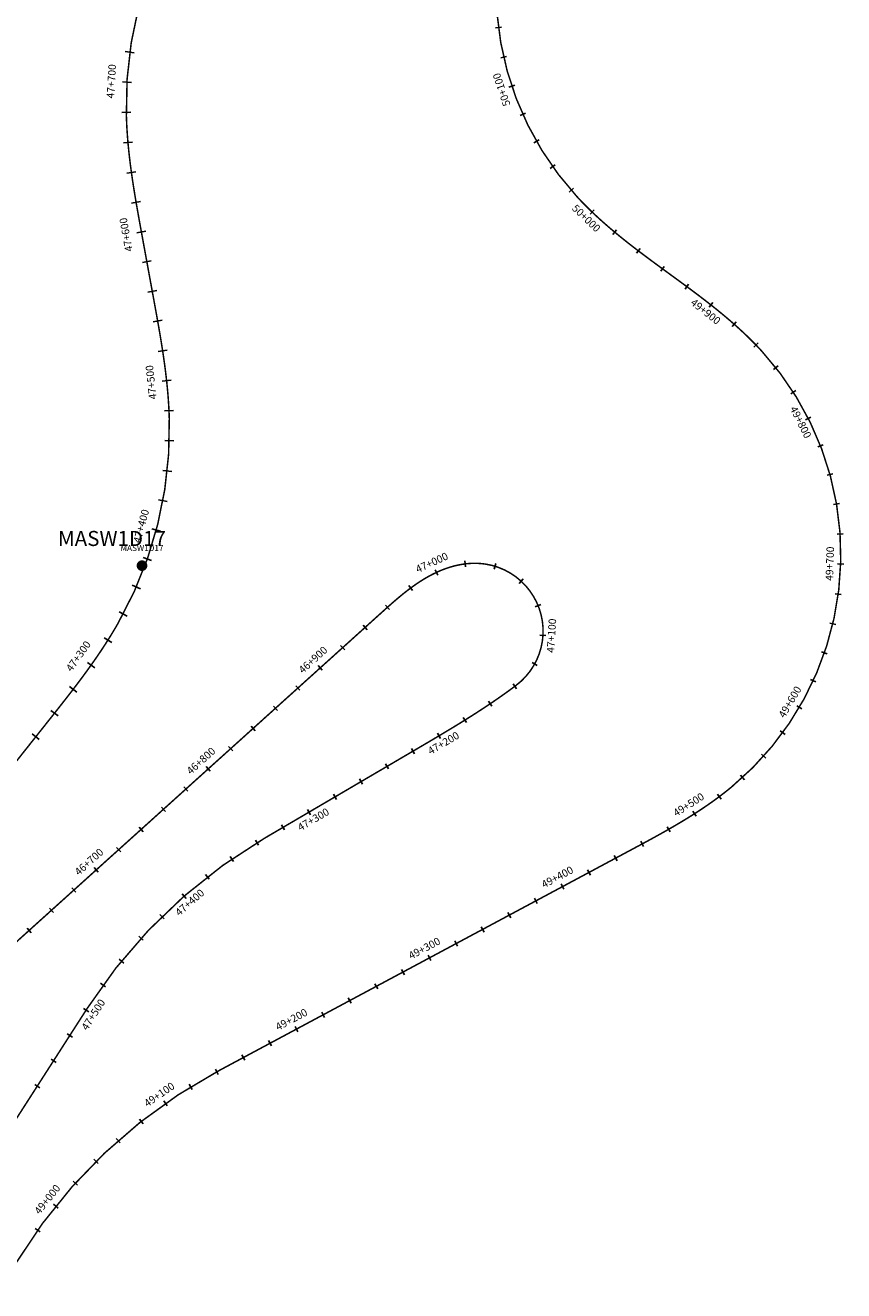
# Model space of a CAD drawing. Units: millimetres. Extents: x -76 to 391081, y -12 to 8715367.
# Drawn here: x 344191 to 344734, y 8662309 to 8663148 of the extents above; entities that cross this region are included whole.
import ezdxf
from ezdxf.enums import TextEntityAlignment as Align

# ---------------------------------------------------------------- set-up
doc = ezdxf.new("R2010")
doc.units = ezdxf.units.MM
for name, color, linetype in [('04_ALI', 7, 'Continuous'), ('C-ROAD-CNTR-N', 92, 'Continuous'), ('C-ROAD-STAN-MAJR', 250, 'Continuous'), ('C-ROAD-STAN-MINR', 250, 'Continuous'), ('MASW1D_INTERAnno', 96, 'Continuous'), ('MASWnombre', 96, 'Continuous')]:
    doc.layers.add(name, color=color, linetype=linetype)
doc.layers.add('MASW1D_BUFF_3M', color=7, linetype='Continuous', true_color=0xf7e2c1)
doc.styles.add('ARIAL', font='arial.ttf', dxfattribs={"width": 3})
doc.styles.add('DATOS-02', font='romand.shx')

# ---------------------------------------------------------------- blocks, each defined once
blk = doc.blocks.new('AeccTickLine')
blk.add_line((0, -0.5), (0, 0.5))

msp = doc.modelspace()

# ---------------------------------------------------------------- hatches: boundary and pattern name
h = msp.add_hatch(color=98)
h.dxf.hatch_style = 1
h.paths.add_polyline_path([(344265.354, 8662789.696, 1), (344271.354, 8662789.696, 1)])
h = msp.add_hatch(color=96)
h.dxf.hatch_style = 1
h.paths.add_polyline_path([(344266.354, 8662789.696, 1), (344270.354, 8662789.696, 1)])

# ---------------------------------------------------------------- linework, layer by layer
for p, q in [((344263.281, 8663129.729), (344257.336, 8663130.537)), ((344261.375, 8663110.057), (344255.385, 8663110.406)), ((344260.986, 8663090.297), (344254.987, 8663090.184)), ((344262.073, 8663070.538), (344256.097, 8663070.011)), ((344264.346, 8663050.822), (344258.404, 8663049.995)), ((344267.426, 8663031.155), (344261.512, 8663030.145)), ((344270.935, 8663011.501), (344265.033, 8663010.421)), ((344274.536, 8662991.828), (344268.634, 8662990.748)), ((344278.137, 8662972.155), (344272.235, 8662971.075)), ((344281.715, 8662952.462), (344275.808, 8662951.412)), ((344285.022, 8662932.665), (344279.091, 8662931.757)), ((344287.674, 8662912.713), (344281.709, 8662912.06)), ((344289.277, 8662892.594), (344283.283, 8662892.313)), ((344289.458, 8662872.371), (344283.46, 8662872.547)), ((344288.085, 8662852.191), (344282.119, 8662852.829)), ((344285.166, 8662832.177), (344279.266, 8662833.271)), ((344280.717, 8662812.447), (344274.919, 8662813.991)), ((344274.765, 8662793.117), (344269.103, 8662795.102)), ((344267.346, 8662774.301), (344261.853, 8662776.715)), ((344258.502, 8662756.111), (344253.211, 8662758.94)), ((344248.309, 8662738.656), (344243.238, 8662741.861)), ((344237.05, 8662721.931), (344232.161, 8662725.409)), ((344225.085, 8662705.775), (344220.321, 8662709.423)), ((344212.743, 8662689.976), (344208.038, 8662693.7)), ((344200.312, 8662674.304), (344195.612, 8662678.033))]:
    msp.add_line(p, q)
at = {"layer": '04_ALI', "color": 170, "linetype": 'Continuous', "lineweight": -3, "const_width": 1}
msp.add_lwpolyline([(344018.317, 8662449.731), (344206.218, 8662686.575), (344207.822, 8662688.596), (344209.425, 8662690.619), (344211.027, 8662692.642), (344212.627, 8662694.667), (344214.224, 8662696.694), (344215.818, 8662698.723), (344217.408, 8662700.756), (344218.994, 8662702.792), (344220.574, 8662704.832), (344222.149, 8662706.876), (344223.717, 8662708.926), (344225.278, 8662710.981), (344226.83, 8662713.043), (344228.375, 8662715.11), (344229.909, 8662717.185), (344231.434, 8662719.267), (344232.949, 8662721.356), (344234.452, 8662723.454), (344235.942, 8662725.561), (344237.42, 8662727.676), (344238.885, 8662729.801), (344240.335, 8662731.936), (344241.77, 8662734.081), (344243.189, 8662736.236), (344244.591, 8662738.402), (344245.976, 8662740.58), (344247.343, 8662742.769), (344248.691, 8662744.969), (344250.019, 8662747.182), (344251.327, 8662749.407), (344252.613, 8662751.644, 0.1368484), (344286.476, 8662887.184), (344286.393, 8662889.763), (344286.285, 8662892.342), (344286.154, 8662894.919), (344285.999, 8662897.495), (344285.822, 8662900.07), (344285.624, 8662902.643), (344285.405, 8662905.214), (344285.166, 8662907.783), (344284.909, 8662910.351), (344284.633, 8662912.917), (344284.34, 8662915.481), (344284.031, 8662918.043), (344283.706, 8662920.603), (344283.367, 8662923.161), (344283.013, 8662925.718), (344282.646, 8662928.272), (344282.267, 8662930.825), (344281.877, 8662933.376), (344281.476, 8662935.925), (344281.065, 8662938.473), (344280.646, 8662941.019), (344280.218, 8662943.564), (344279.783, 8662946.108), (344279.341, 8662948.65), (344278.893, 8662951.192), (344278.441, 8662953.733), (344277.985, 8662956.273), (344277.525, 8662958.812), (344277.063, 8662961.351), (344276.599, 8662963.89), (344276.135, 8662966.428), (344268.377, 8663008.813), (344267.913, 8663011.351), (344267.449, 8663013.89), (344266.987, 8663016.429), (344266.527, 8663018.968), (344266.071, 8663021.508), (344265.619, 8663024.049), (344265.171, 8663026.59), (344264.73, 8663029.133), (344264.294, 8663031.676), (344263.866, 8663034.221), (344263.447, 8663036.768), (344263.036, 8663039.315), (344262.635, 8663041.865), (344262.245, 8663044.416), (344261.866, 8663046.968), (344261.499, 8663049.523), (344261.146, 8663052.079), (344260.806, 8663054.637), (344260.481, 8663057.197), (344260.172, 8663059.759), (344259.879, 8663062.323), (344259.603, 8663064.889), (344259.346, 8663067.457), (344259.107, 8663070.027), (344258.888, 8663072.598), (344258.69, 8663075.171), (344258.513, 8663077.746), (344258.358, 8663080.322), (344258.227, 8663082.899), (344258.119, 8663085.477), (344258.036, 8663088.057, -0.1883268), (344322.026, 8663266.055)], format="xyb", dxfattribs=at)
at = {"layer": 'C-ROAD-CNTR-N', "color": 170, "linetype": 'Continuous', "lineweight": -3, "const_width": 1}
for points in [[(344185.199, 8662327.712, -0.1341669), (344319.124, 8662454.633), (344591.599, 8662600.603), (344593.874, 8662601.822), (344596.148, 8662603.042), (344598.421, 8662604.263), (344600.693, 8662605.488), (344602.963, 8662606.716), (344605.23, 8662607.949), (344607.494, 8662609.188), (344609.754, 8662610.433), (344612.01, 8662611.686), (344614.262, 8662612.947), (344616.508, 8662614.217), (344618.748, 8662615.498), (344620.982, 8662616.79), (344623.209, 8662618.094), (344625.428, 8662619.411), (344627.639, 8662620.742), (344629.841, 8662622.088), (344632.034, 8662623.449), (344634.216, 8662624.826), (344636.388, 8662626.221), (344638.547, 8662627.634), (344640.694, 8662629.065), (344642.828, 8662630.516), (344644.948, 8662631.988), (344647.053, 8662633.48), (344649.143, 8662634.995), (344651.216, 8662636.532), (344653.272, 8662638.092), (344655.309, 8662639.676), (344657.327, 8662641.285), (344659.325, 8662642.918, 0.4285389), (344679.368, 8662931.864), (344677.615, 8662933.758), (344675.838, 8662935.629), (344674.039, 8662937.479), (344672.219, 8662939.308), (344670.378, 8662941.117), (344668.517, 8662942.905), (344666.638, 8662944.674), (344664.742, 8662946.424), (344662.829, 8662948.156), (344660.9, 8662949.87), (344658.956, 8662951.568), (344656.998, 8662953.249), (344655.027, 8662954.915), (344653.043, 8662956.565), (344651.048, 8662958.202), (344649.042, 8662959.825), (344647.026, 8662961.436), (344645, 8662963.035), (344642.966, 8662964.623), (344640.924, 8662966.201), (344638.874, 8662967.77), (344636.819, 8662969.33), (344634.757, 8662970.882), (344632.69, 8662972.427), (344630.619, 8662973.967), (344628.544, 8662975.501), (344626.466, 8662977.031), (344624.385, 8662978.557), (344622.302, 8662980.081), (344620.218, 8662981.603), (344618.134, 8662983.124), (344618.127, 8662983.129), (344616.043, 8662984.65), (344613.959, 8662986.172), (344611.876, 8662987.696), (344609.795, 8662989.222), (344607.716, 8662990.752), (344605.641, 8662992.286), (344603.57, 8662993.825), (344601.503, 8662995.37), (344599.441, 8662996.921), (344597.384, 8662998.481), (344595.335, 8663000.049), (344593.292, 8663001.626), (344591.257, 8663003.213), (344589.23, 8663004.81), (344587.213, 8663006.42), (344585.206, 8663008.041), (344583.209, 8663009.676), (344581.224, 8663011.325), (344579.25, 8663012.988), (344577.29, 8663014.667), (344575.344, 8663016.361), (344573.412, 8663018.073), (344571.496, 8663019.801), (344569.596, 8663021.548), (344567.714, 8663023.313), (344565.849, 8663025.097), (344564.004, 8663026.901), (344562.179, 8663028.726), (344560.375, 8663030.571), (344558.593, 8663032.437), (344556.834, 8663034.325, -0.344568), (344536.795, 8663284.011)], [(343993.785, 8662367.573), (344426.404, 8662757.801), (344428.321, 8662759.529), (344430.241, 8662761.253), (344432.168, 8662762.97), (344434.103, 8662764.677), (344436.052, 8662766.369), (344438.016, 8662768.043), (344439.998, 8662769.695), (344442.002, 8662771.322), (344444.029, 8662772.918), (344446.083, 8662774.481), (344448.166, 8662776.005), (344450.278, 8662777.486), (344452.424, 8662778.921), (344454.603, 8662780.303), (344456.817, 8662781.628), (344459.067, 8662782.892), (344461.354, 8662784.088), (344463.677, 8662785.212), (344466.036, 8662786.258), (344468.43, 8662787.22), (344470.859, 8662788.093), (344473.319, 8662788.871), (344475.809, 8662789.548), (344478.325, 8662790.119), (344480.865, 8662790.578), (344483.423, 8662790.918), (344485.994, 8662791.135), (344488.573, 8662791.224), (344491.153, 8662791.179), (344493.726, 8662790.996), (344496.286, 8662790.67, -0.6629901), (344516.388, 8662710.245), (344514.32, 8662708.701), (344512.241, 8662707.172), (344510.151, 8662705.658), (344508.052, 8662704.158), (344505.942, 8662702.671), (344503.824, 8662701.197), (344501.697, 8662699.736), (344499.561, 8662698.287), (344497.418, 8662696.849), (344495.267, 8662695.423), (344493.109, 8662694.008), (344490.945, 8662692.603), (344488.774, 8662691.208), (344486.597, 8662689.822), (344484.414, 8662688.445), (344482.227, 8662687.076), (344480.034, 8662685.715), (344477.837, 8662684.361), (344475.636, 8662683.015), (344473.43, 8662681.674), (344471.222, 8662680.339), (344469.01, 8662679.01), (344466.795, 8662677.685), (344464.578, 8662676.364), (344462.359, 8662675.048), (344460.137, 8662673.734), (344457.915, 8662672.423), (344455.691, 8662671.114), (344453.466, 8662669.807), (344451.24, 8662668.5), (344449.014, 8662667.195), (344349.466, 8662608.804, 0.1178809), (344232.062, 8662496.061), (344112.134, 8662309.354)]]:
    msp.add_lwpolyline(points, format="xyb", dxfattribs=at)
at = {"layer": 'MASW1D_BUFF_3M', "color": 0}
msp.add_lwpolyline([(344268.354, 8662792.696), (344268.875, 8662792.651), (344269.38, 8662792.515), (344269.854, 8662792.294), (344270.283, 8662791.994), (344270.653, 8662791.624), (344270.952, 8662791.196), (344271.173, 8662790.722), (344271.309, 8662790.217), (344271.354, 8662789.696), (344271.309, 8662789.175), (344271.173, 8662788.67), (344270.952, 8662788.196), (344270.653, 8662787.768), (344270.283, 8662787.398), (344269.854, 8662787.098), (344269.38, 8662786.877), (344268.875, 8662786.742), (344268.354, 8662786.696), (344267.833, 8662786.742), (344267.328, 8662786.877), (344266.854, 8662787.098), (344266.426, 8662787.398), (344266.056, 8662787.768), (344265.756, 8662788.196), (344265.535, 8662788.67), (344265.4, 8662789.175), (344265.354, 8662789.696), (344265.4, 8662790.217), (344265.535, 8662790.722), (344265.756, 8662791.196), (344266.056, 8662791.624), (344266.426, 8662791.994), (344266.854, 8662792.294), (344267.328, 8662792.515), (344267.833, 8662792.651)], close=True, dxfattribs=at)
msp.add_lwpolyline([(344268.354, 8662792.696), (344268.875, 8662792.651), (344269.38, 8662792.515), (344269.854, 8662792.294), (344270.283, 8662791.994), (344270.653, 8662791.624), (344270.952, 8662791.196), (344271.173, 8662790.722), (344271.309, 8662790.217), (344271.354, 8662789.696), (344271.309, 8662789.175), (344271.173, 8662788.67), (344270.952, 8662788.196), (344270.653, 8662787.768), (344270.283, 8662787.398), (344269.854, 8662787.098), (344269.38, 8662786.877), (344268.875, 8662786.742), (344268.354, 8662786.696), (344267.833, 8662786.742), (344267.328, 8662786.877), (344266.854, 8662787.098), (344266.426, 8662787.398), (344266.056, 8662787.768), (344265.756, 8662788.196), (344265.535, 8662788.67), (344265.4, 8662789.175), (344265.354, 8662789.696), (344265.4, 8662790.217), (344265.535, 8662790.722), (344265.756, 8662791.196), (344266.056, 8662791.624), (344266.426, 8662791.994), (344266.854, 8662792.294), (344267.328, 8662792.515), (344267.833, 8662792.651)], close=True, dxfattribs=at)
at = {"layer": 'MASWnombre', "color": 98}
msp.add_circle((344268.354, 8662789.696), 3, dxfattribs=at)

# ---------------------------------------------------------------- block references
at = {"layer": 'C-ROAD-STAN-MAJR', "color": 11, "linetype": 'Continuous', "lineweight": -3}
for p, xscale, yscale, zscale, rotation in [((344513.612, 8663107.589), 3.999999999999999, 3.999999999999999, 3.999999999999999, 108.4637250581291), ((344566.86, 8663024.126), 4, 4, 4, 136.2837043628859), ((344645.588, 8662962.573), 3.999999999999999, 3.999999999999999, 3.999999999999999, 141.7790329819952), ((344710.143, 8662887.333), 3.999999999999999, 3.999999999999999, 3.999999999999999, 116.8710845086561), ((344463.605, 8662785.178), 4, 4, 4, 24.93872774056318), ((344731.642, 8662790.735), 3.999999999999998, 3.999999999999998, 3.999999999999998, 88.22319475202278), ((344534.262, 8662743.551), 3.999999999999996, 3.999999999999996, 3.999999999999996, 266.613647055094), ((344386.583, 8662721.881), 3.999999999999999, 3.999999999999999, 3.999999999999999, 42.05088367694061), ((344704.197, 8662695.655), 4, 4, 4, 59.57530499506511), ((344465.39, 8662676.848), 4, 4, 4, 210.7637656544514), ((344312.328, 8662654.902), 3.999999999999999, 3.999999999999999, 3.999999999999999, 42.05088367694061), ((344379.154, 8662626.218), 4, 4, 4, 210.3938545954531), ((344634.69, 8662625.129), 4, 4, 4, 32.58270360167571), ((344238.073, 8662587.923), 3.999999999999999, 3.999999999999999, 3.999999999999999, 42.05088367694061), ((344547.168, 8662576.801), 4, 4, 4, 28.17876045182725), ((344296.327, 8662570.534), 3.999999999999997, 3.999999999999997, 3.999999999999997, 221.1296475726333), ((344459.02, 8662529.578), 4, 4, 4, 28.17876045182725), ((344231.356, 8662494.962), 3.999999999999999, 3.999999999999999, 3.999999999999999, 237.2860562547747), ((344370.872, 8662482.356), 4, 4, 4, 28.17876045182725), ((344283.958, 8662433.034), 4, 4, 4, 34.93868391082479), ((344211.218, 8662364.908), 4, 4, 4, 51.30890662954965)]:
    msp.add_blockref('AeccTickLine', p, dxfattribs=dict(at, xscale=xscale, yscale=yscale, zscale=zscale, rotation=rotation))
at = {"layer": 'C-ROAD-STAN-MINR', "color": 0, "linetype": 'Continuous', "lineweight": -3}
for p, xscale, yscale, zscale, rotation in [((344504.746, 8663146.528), 3.999999999999999, 3.999999999999999, 3.999999999999999, 97.1915741392175), ((344508.22, 8663126.84), 3.999999999999999, 3.999999999999999, 3.999999999999999, 102.827649598929), ((344520.868, 8663088.96), 4, 4, 4, 114.0998005179812), ((344529.919, 8663071.134), 3.999999999999998, 3.999999999999998, 3.999999999999998, 119.7358759771204), ((344540.676, 8663054.283), 3.999999999999999, 3.999999999999999, 3.999999999999999, 125.3719514366955), ((344553.037, 8663038.57), 3.999999999999999, 3.999999999999999, 3.999999999999999, 131.0080268960845), ((344581.804, 8663010.84), 4, 4, 4, 140.2074930625415), ((344597.473, 8662998.414), 4, 4, 4, 142.7222628973354), ((344613.527, 8662986.487), 4, 4, 4, 143.8280138672674), ((344629.665, 8662974.673), 3.999999999999999, 3.999999999999999, 3.999999999999999, 143.5191672033309), ((344660.977, 8662949.802), 3.999999999999999, 3.999999999999999, 3.999999999999999, 138.606504272823), ((344675.462, 8662936.019), 4, 4, 4, 134.0015810758144), ((344688.628, 8662920.975), 4, 4, 4, 128.3302404115923), ((344700.227, 8662904.692), 4, 4, 4, 122.6006624603066), ((344718.277, 8662869.071), 4, 4, 4, 111.1415065572501), ((344724.546, 8662850.088), 3.999999999999999, 3.999999999999999, 3.999999999999999, 105.4119286062683), ((344728.889, 8662830.573), 3.999999999999996, 3.999999999999996, 3.999999999999996, 99.68235065453497), ((344731.262, 8662810.723), 4, 4, 4, 93.95277270351342), ((344482.703, 8662790.835), 3.999999999999997, 3.999999999999997, 3.999999999999997, 6.994912894932646), ((344502.491, 8662789.245), 4, 4, 4, 343.0080197425974), ((344519.717, 8662779.41), 4, 4, 4, 317.5432288469347), ((344446.537, 8662774.818), 4, 4, 4, 36.51634486220167), ((344730.024, 8662770.809), 4, 4, 4, 82.49361680021234), ((344431.144, 8662762.06), 3.999999999999999, 3.999999999999999, 3.999999999999999, 41.72776425984826), ((344531.041, 8662763.124), 4, 4, 4, 292.0784379511007), ((344726.425, 8662751.144), 4, 4, 4, 76.764038848942), ((344416.285, 8662748.673), 3.999999999999999, 3.999999999999999, 3.999999999999999, 42.05088367694061), ((344401.434, 8662735.277), 3.999999999999999, 3.999999999999999, 3.999999999999999, 42.05088367694061), ((344720.881, 8662731.936), 4, 4, 4, 71.0344608976001), ((344528.755, 8662724.495), 4, 4, 4, 241.1488561581807), ((344371.732, 8662708.486), 3.999999999999999, 3.999999999999999, 3.999999999999999, 42.05088367694061), ((344515.595, 8662709.65), 4, 4, 4, 216.7841194979103), ((344713.447, 8662713.378), 4, 4, 4, 65.30488294617825), ((344356.881, 8662695.09), 3.999999999999999, 3.999999999999999, 3.999999999999999, 42.05088367694061), ((344499.275, 8662698.094), 3.999999999999999, 3.999999999999999, 3.999999999999999, 213.9583958214647), ((344482.481, 8662687.235), 4, 4, 4, 211.9516112069785), ((344342.03, 8662681.694), 3.999999999999999, 3.999999999999999, 3.999999999999999, 42.05088367694061), ((344693.224, 8662678.944), 4, 4, 4, 53.8457270433237), ((344327.179, 8662668.298), 3.999999999999999, 3.999999999999999, 3.999999999999999, 42.05088367694061), ((344448.16, 8662666.693), 4, 4, 4, 210.3938545954531), ((344680.638, 8662663.412), 4, 4, 4, 48.11614909210036), ((344430.908, 8662656.575), 4, 4, 4, 210.3938545954531), ((344666.564, 8662649.214), 4, 4, 4, 42.38657114078913), ((344297.477, 8662641.507), 3.999999999999999, 3.999999999999999, 3.999999999999999, 42.05088367694061), ((344413.657, 8662646.456), 4, 4, 4, 210.3938545954531), ((344396.405, 8662636.337), 4, 4, 4, 210.3938545954531), ((344651.15, 8662636.482), 4, 4, 4, 36.85085351788068), ((344282.626, 8662628.111), 3.999999999999999, 3.999999999999999, 3.999999999999999, 42.05088367694061), ((344361.903, 8662616.099), 4, 4, 4, 210.3938545954531), ((344267.775, 8662614.715), 3.999999999999999, 3.999999999999999, 3.999999999999999, 42.05088367694061), ((344617.557, 8662614.815), 4, 4, 4, 29.7469481733072), ((344252.924, 8662601.319), 3.999999999999999, 3.999999999999999, 3.999999999999999, 42.05088367694061), ((344344.674, 8662605.942), 3.999999999999998, 3.999999999999998, 3.999999999999998, 211.3075139435869), ((344600.052, 8662605.142), 4, 4, 4, 28.34358723277519), ((344327.892, 8662595.067), 4.000000000000001, 4.000000000000001, 4.000000000000001, 214.5815584866666), ((344582.427, 8662595.689), 4, 4, 4, 28.17876045182725), ((344311.759, 8662583.251), 3.999999999999999, 3.999999999999999, 3.999999999999999, 217.8556030296118), ((344564.798, 8662586.245), 4, 4, 4, 28.17876045182725), ((344223.222, 8662574.528), 3.999999999999999, 3.999999999999999, 3.999999999999999, 42.05088367694061), ((344529.539, 8662567.356), 4, 4, 4, 28.17876045182725), ((344208.371, 8662561.132), 3.999999999999999, 3.999999999999999, 3.999999999999999, 42.05088367694061), ((344281.647, 8662556.955), 3.999999999999999, 3.999999999999999, 3.999999999999999, 224.4036921156228), ((344511.909, 8662557.912), 4, 4, 4, 28.17876045182725), ((344494.279, 8662548.467), 4, 4, 4, 28.17876045182725), ((344193.52, 8662547.736), 3.999999999999999, 3.999999999999999, 3.999999999999999, 42.05088367694061), ((344267.766, 8662542.56), 4, 4, 4, 227.6777366586602), ((344476.65, 8662539.023), 4, 4, 4, 28.17876045182725), ((344254.729, 8662527.396), 3.999999999999999, 3.999999999999999, 3.999999999999999, 230.951781201838), ((344441.391, 8662520.134), 4, 4, 4, 28.17876045182725), ((344242.58, 8662511.513), 3.999999999999999, 3.999999999999999, 3.999999999999999, 234.2258257447614), ((344423.761, 8662510.689), 4, 4, 4, 28.17876045182725), ((344406.132, 8662501.245), 4, 4, 4, 28.17876045182725), ((344388.502, 8662491.8), 4, 4, 4, 28.17876045182725), ((344220.547, 8662478.135), 3.999999999999999, 3.999999999999999, 3.999999999999999, 237.2860562547747), ((344353.243, 8662472.911), 4, 4, 4, 28.17876045182725), ((344209.739, 8662461.307), 3.999999999999999, 3.999999999999999, 3.999999999999999, 237.2860562547747), ((344335.613, 8662463.467), 4, 4, 4, 28.17876045182725), ((344317.985, 8662454.02), 4, 4, 4, 28.3905948233939), ((344198.93, 8662444.48), 3.999999999999999, 3.999999999999999, 3.999999999999999, 237.2860562547747), ((344300.671, 8662444.013), 4, 4, 4, 31.66463936707146), ((344267.899, 8662421.118), 4, 4, 4, 38.21272845461137), ((344252.546, 8662408.304), 4, 4, 4, 41.48677299831947), ((344237.951, 8662394.634), 3.999999999999999, 3.999999999999999, 3.999999999999999, 44.7608175421224), ((344224.16, 8662380.153), 4, 4, 4, 48.03486208578215), ((344199.168, 8662348.949), 4, 4, 4, 54.58295117320546)]:
    msp.add_blockref('AeccTickLine', p, dxfattribs=dict(at, xscale=xscale, yscale=yscale, zscale=zscale, rotation=rotation))

# ---------------------------------------------------------------- texts
at = {"layer": 'C-ROAD-STAN-MAJR', "color": 0, "linetype": 'Continuous', "lineweight": 5, "char_height": 5, "style": 'DATOS-02'}
for s, insert, attachment_point, rotation in [('47+700', (344252.12, 8663110.596), 8, 86.668833), ('47+700', (344252.12, 8663110.596), 8, 86.668833), ('47+700', (344252.12, 8663110.596), 8, 86.668833), ('47+700', (344252.12, 8663110.596), 8, 86.668833), ('50+100', (344510.638, 8663106.596), 8, 108.463725), ('50+100', (344510.638, 8663106.596), 8, 108.463725), ('50+100', (344510.638, 8663106.596), 8, 108.463725), ('50+100', (344510.638, 8663106.596), 8, 108.463725), ('50+000', (344564.693, 8663021.86), 2, 316.283704), ('50+000', (344564.693, 8663021.86), 2, 316.283704), ('50+000', (344564.693, 8663021.86), 2, 316.283704), ('50+000', (344564.693, 8663021.86), 2, 316.283704), ('47+600', (344261.816, 8663009.833), 8, 100.365724), ('47+600', (344261.816, 8663009.833), 8, 100.365724), ('47+600', (344261.816, 8663009.833), 8, 100.365724), ('47+600', (344261.816, 8663009.833), 8, 100.365724), ('49+900', (344643.649, 8662960.11), 2, 321.779033), ('49+900', (344643.649, 8662960.11), 2, 321.779033), ('49+900', (344643.649, 8662960.11), 2, 321.779033), ('49+900', (344643.649, 8662960.11), 2, 321.779033), ('47+500', (344278.459, 8662911.705), 8, 96.247212), ('47+500', (344278.459, 8662911.705), 8, 96.247212), ('47+500', (344278.459, 8662911.705), 8, 96.247212), ('47+500', (344278.459, 8662911.705), 8, 96.247212), ('49+800', (344707.347, 8662885.916), 2, 296.871085), ('49+800', (344707.347, 8662885.916), 2, 296.871085), ('49+800', (344707.347, 8662885.916), 2, 296.871085), ('49+800', (344707.347, 8662885.916), 2, 296.871085), ('47+400', (344271.759, 8662814.832), 8, 75.090089), ('47+400', (344271.759, 8662814.832), 8, 75.090089), ('47+400', (344271.759, 8662814.832), 8, 75.090089), ('47+400', (344271.759, 8662814.832), 8, 75.090089), ('49+700', (344728.508, 8662790.832), 8, 88.223195), ('49+700', (344728.508, 8662790.832), 8, 88.223195), ('49+700', (344728.508, 8662790.832), 8, 88.223195), ('49+700', (344728.508, 8662790.832), 8, 88.223195), ('47+000', (344462.283, 8662788.021), 8, 24.938728), ('47+000', (344462.283, 8662788.021), 8, 24.938728), ('47+000', (344462.283, 8662788.021), 8, 24.938728), ('47+000', (344462.283, 8662788.021), 8, 24.938728), ('47+100', (344537.392, 8662743.366), 2, 86.613647), ('47+100', (344537.392, 8662743.366), 2, 86.613647), ('47+100', (344537.392, 8662743.366), 2, 86.613647), ('47+100', (344537.392, 8662743.366), 2, 86.613647), ('47+300', (344229.496, 8662727.304), 8, 54.578998), ('47+300', (344229.496, 8662727.304), 8, 54.578998), ('47+300', (344229.496, 8662727.304), 8, 54.578998), ('47+300', (344229.496, 8662727.304), 8, 54.578998), ('46+900', (344384.483, 8662724.209), 8, 42.050884), ('46+900', (344384.483, 8662724.209), 8, 42.050884), ('46+900', (344384.483, 8662724.209), 8, 42.050884), ('46+900', (344384.483, 8662724.209), 8, 42.050884), ('49+600', (344701.494, 8662697.243), 8, 59.575305), ('49+600', (344701.494, 8662697.243), 8, 59.575305), ('49+600', (344701.494, 8662697.243), 8, 59.575305), ('49+600', (344701.494, 8662697.243), 8, 59.575305), ('47+200', (344466.994, 8662674.154), 2, 30.763766), ('47+200', (344466.994, 8662674.154), 2, 30.763766), ('47+200', (344466.994, 8662674.154), 2, 30.763766), ('47+200', (344466.994, 8662674.154), 2, 30.763766), ('46+800', (344310.228, 8662657.23), 8, 42.050884), ('46+800', (344310.228, 8662657.23), 8, 42.050884), ('46+800', (344310.228, 8662657.23), 8, 42.050884), ('46+800', (344310.228, 8662657.23), 8, 42.050884), ('49+500', (344633.002, 8662627.77), 8, 32.582704), ('49+500', (344633.002, 8662627.77), 8, 32.582704), ('49+500', (344633.002, 8662627.77), 8, 32.582704), ('49+500', (344633.002, 8662627.77), 8, 32.582704), ('47+300', (344380.74, 8662623.514), 2, 30.393855), ('47+300', (344380.74, 8662623.514), 2, 30.393855), ('47+300', (344380.74, 8662623.514), 2, 30.393855), ('47+300', (344380.74, 8662623.514), 2, 30.393855), ('46+700', (344235.973, 8662590.251), 8, 42.050884), ('46+700', (344235.973, 8662590.251), 8, 42.050884), ('46+700', (344235.973, 8662590.251), 8, 42.050884), ('46+700', (344235.973, 8662590.251), 8, 42.050884), ('49+400', (344545.688, 8662579.564), 8, 28.17876), ('49+400', (344545.688, 8662579.564), 8, 28.17876), ('49+400', (344545.688, 8662579.564), 8, 28.17876), ('49+400', (344545.688, 8662579.564), 8, 28.17876), ('47+400', (344298.389, 8662568.172), 2, 41.129648), ('47+400', (344298.389, 8662568.172), 2, 41.129648), ('47+400', (344298.389, 8662568.172), 2, 41.129648), ('47+400', (344298.389, 8662568.172), 2, 41.129648), ('49+300', (344457.54, 8662532.342), 8, 28.17876), ('49+300', (344457.54, 8662532.342), 8, 28.17876), ('49+300', (344457.54, 8662532.342), 8, 28.17876), ('49+300', (344457.54, 8662532.342), 8, 28.17876), ('47+500', (344233.994, 8662493.268), 2, 57.286056), ('47+500', (344233.994, 8662493.268), 2, 57.286056), ('47+500', (344233.994, 8662493.268), 2, 57.286056), ('47+500', (344233.994, 8662493.268), 2, 57.286056), ('49+200', (344369.392, 8662485.119), 8, 28.17876), ('49+200', (344369.392, 8662485.119), 8, 28.17876), ('49+200', (344369.392, 8662485.119), 8, 28.17876), ('49+200', (344369.392, 8662485.119), 8, 28.17876), ('49+100', (344282.163, 8662435.604), 8, 34.938684), ('49+100', (344282.163, 8662435.604), 8, 34.938684), ('49+100', (344282.163, 8662435.604), 8, 34.938684), ('49+100', (344282.163, 8662435.604), 8, 34.938684), ('49+000', (344208.771, 8662366.868), 8, 51.308907), ('49+000', (344208.771, 8662366.868), 8, 51.308907), ('49+000', (344208.771, 8662366.868), 8, 51.308907), ('49+000', (344208.771, 8662366.868), 8, 51.308907)]:
    msp.add_mtext(s, dxfattribs=dict(at, insert=insert, attachment_point=attachment_point, rotation=rotation))
at = {"layer": 'MASW1D_INTERAnno', "style": 'ARIAL'}
msp.add_text('MASW1D17', height=10, dxfattribs=at).set_placement((344212.678, 8662802.688))
at = {"layer": 'MASWnombre', "color": 98, "style": 'ARIAL'}
msp.add_text('MASW1D17', height=4, dxfattribs=at).set_placement((344268.354, 8662798.085), align=Align.BOTTOM_CENTER)

doc.saveas('drawing.dxf')
